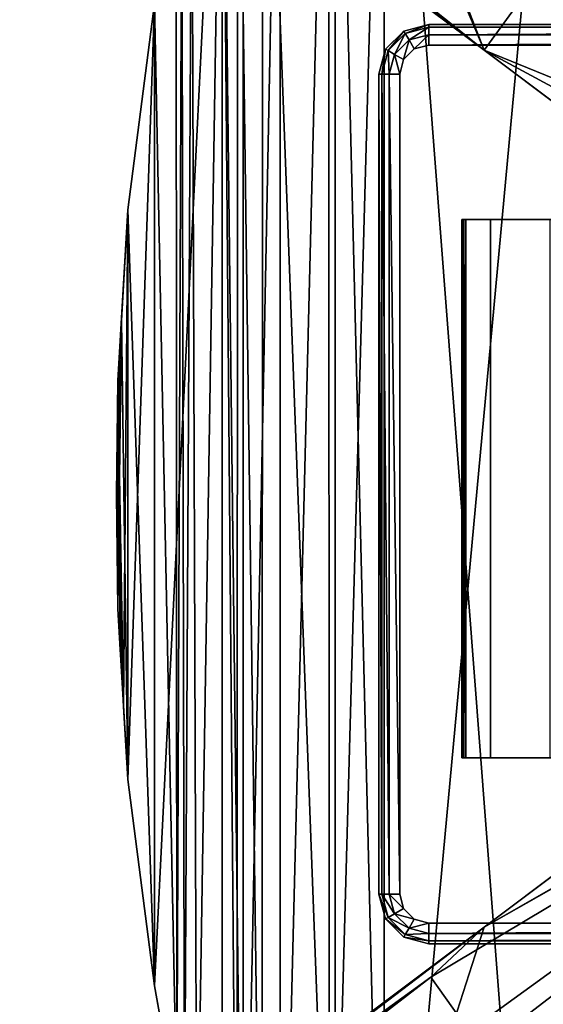
# Model space of a CAD drawing. Units: inches. Extents: x 16 to 210, y 294 to 454.
# Drawn here: x 151 to 156, y 327 to 336 of the extents above; entities that cross this region are included whole.
import ezdxf

# ---------------------------------------------------------------- set-up
doc = ezdxf.new("R2010")
doc.units = ezdxf.units.IN
doc.header["$MEASUREMENT"] = 0
for name, color, linetype in [('A-FURN', 7, 'Continuous'), ('A-FURN-ATTRIBUTE-T', 7, 'Continuous'), ('TK3SEAT_BASE', 250, 'Continuous'), ('TK3SEAT_SUP', 250, 'Continuous')]:
    doc.layers.add(name, color=color, linetype=linetype)

# ---------------------------------------------------------------- blocks, each defined once
blk = doc.blocks.new('3_NCOUNNQS')
at = {"layer": 'TK3SEAT_BASE'}
for points in [[(9.4311, -7.6974, 15.3696), (-9.4816, -6.2491, 15.5509), (9.2745, -4.1344, 15.6119)], [(-9.4816, -6.2491, 15.5509), (-9.409, -4.5971, 15.6136), (9.2745, -4.1344, 15.6119)], [(-9.5452, -7.6974, 17.6067), (9.3543, -5.9492, 17.7684), (-9.4544, -5.6291, 17.7834)], [(9.4311, -7.6974, 17.6067), (9.3543, -5.9492, 17.7684), (-9.5452, -7.6974, 17.6067)], [(-9.5452, -7.6974, 15.3696), (-9.4816, -6.2491, 15.5509), (9.4311, -7.6974, 15.3696)], [(-9.4753, -8.1615, 17.5242), (9.3612, -8.1615, 17.5242), (-9.5452, -7.6974, 17.6067)], [(9.3612, -8.1615, 17.5242), (9.4311, -7.6974, 17.6067), (-9.5452, -7.6974, 17.6067)], [(-9.4561, -8.2196, 15.2735), (-9.5452, -7.6974, 15.3696), (9.4311, -7.6974, 15.3696)], [(9.3416, -8.221, 15.2732), (-9.4561, -8.2196, 15.2735), (9.4311, -7.6974, 15.3696)], [(9.3612, -8.1615, 17.5242), (-9.4753, -8.1615, 17.5242), (8.9257, -8.8535, 17.2001)], [(-9.038, -8.8552, 17.199), (8.9257, -8.8535, 17.2001), (-9.4753, -8.1615, 17.5242)], [(-9.4561, -8.2196, 15.2735), (9.3416, -8.221, 15.2732), (-9.1983, -8.6835, 15.175)], [(9.0831, -8.6849, 15.1746), (-9.1983, -8.6835, 15.175), (9.3416, -8.221, 15.2732)], [(-8.7994, -9.0364, 15.0918), (-9.1983, -8.6835, 15.175), (9.0831, -8.6849, 15.1746)], [(8.6846, -9.0368, 15.0917), (-8.7994, -9.0364, 15.0918), (9.0831, -8.6849, 15.1746)], [(8.5893, -9.0912, 17.0366), (8.9257, -8.8535, 17.2001), (-9.038, -8.8552, 17.199)], [(-8.7013, -9.0924, 17.0358), (8.5893, -9.0912, 17.0366), (-9.038, -8.8552, 17.199)], [(8.6846, -9.0368, 15.0917), (8.1871, -9.2371, 15.0431), (-8.7994, -9.0364, 15.0918)], [(-8.3012, -9.2371, 15.0431), (-8.7994, -9.0364, 15.0918), (8.1871, -9.2371, 15.0431)], [(8.5893, -9.0912, 17.0366), (-8.7013, -9.0924, 17.0358), (8.1871, -9.2371, 16.9193)], [(-8.7013, -9.0924, 17.0358), (-8.3012, -9.2371, 16.9193), (8.1871, -9.2371, 16.9193)], [(8.1871, -9.2371, 16.9193), (-8.3012, -9.2371, 16.9193), (-4.7272, -9.8781, 16.1282)], [(-6.9612, -9.4774, 14.9839), (-8.3012, -9.2371, 15.0431), (8.1871, -9.2371, 15.0431)], [(6.5796, -9.5254, 14.9721), (-6.9612, -9.4774, 14.9839), (8.1871, -9.2371, 15.0431)], [(4.6131, -9.8781, 16.1282), (8.1871, -9.2371, 16.9193), (-4.7272, -9.8781, 16.1282)], [(-6.9612, -9.4774, 14.9839), (6.5796, -9.5254, 14.9721), (-6.3151, -9.5933, 14.9552)], [(6.0626, -9.6181, 14.9491), (-6.3151, -9.5933, 14.9552), (6.5796, -9.5254, 14.9721)], [(-5.9085, -9.6662, 14.9372), (-6.3151, -9.5933, 14.9552), (6.0626, -9.6181, 14.9491)], [(5.7569, -9.673, 14.9356), (-5.9085, -9.6662, 14.9372), (6.0626, -9.6181, 14.9491)], [(5.7569, -9.673, 14.9356), (4.6131, -9.8781, 14.8901), (-5.9085, -9.6662, 14.9372)], [(-5.9085, -9.6662, 14.9372), (4.6131, -9.8781, 14.8901), (-4.7272, -9.8781, 14.8901)], [(-2.7636, -10.132, 15.5749), (4.6131, -9.8781, 16.1282), (-4.7272, -9.8781, 16.1282)], [(-2.7636, -10.132, 14.8942), (-4.7272, -9.8781, 14.8901), (2.6495, -10.132, 14.8942)], [(2.6495, -10.132, 14.8942), (-4.7272, -9.8781, 14.8901), (4.6131, -9.8781, 14.8901)], [(2.6495, -10.132, 15.5749), (4.6131, -9.8781, 16.1282), (-2.7636, -10.132, 15.5749)], [(-1.1431, -10.2256, 15.2264), (1.5978, -10.1928, 15.3689), (-2.7636, -10.132, 15.5749)], [(1.5978, -10.1928, 15.3689), (2.6495, -10.132, 15.5749), (-2.7636, -10.132, 15.5749)], [(-2.0711, -10.172, 14.9225), (-2.7636, -10.132, 14.8942), (2.6495, -10.132, 14.8942)], [(1.029, -10.2256, 15.0018), (-2.0711, -10.172, 14.9225), (2.6495, -10.132, 14.8942)], [(-1.7133, -10.1927, 14.9467), (-2.0711, -10.172, 14.9225), (1.029, -10.2256, 15.0018)], [(-1.5279, -10.2034, 14.9628), (-1.7133, -10.1927, 14.9467), (1.029, -10.2256, 15.0018)], [(1.1987, -10.2158, 15.2745), (1.5978, -10.1928, 15.3689), (-1.1431, -10.2256, 15.2264)], [(-1.1431, -10.2256, 15.0018), (-1.5279, -10.2034, 14.9628), (1.029, -10.2256, 15.0018)], [(1.029, -10.2256, 15.2264), (1.1987, -10.2158, 15.2745), (-1.1431, -10.2256, 15.2264)], [(-0.0571, -10.239, 15.1022), (1.029, -10.2256, 15.2264), (-1.1431, -10.2256, 15.2264)], [(0.393, -10.2335, 15.0221), (-1.1431, -10.2256, 15.0018), (1.029, -10.2256, 15.0018)], [(-0.4692, -10.2339, 15.0238), (-1.1431, -10.2256, 15.0018), (0.393, -10.2335, 15.0221)], [(-0.0571, -10.239, 15.0662), (-0.4692, -10.2339, 15.0238), (0.393, -10.2335, 15.0221)], [(-0.0571, -10.239, 15.0662), (-0.0592, -10.2393, 15.0841), (-0.0571, -10.239, 15.1022)], [(-0.0571, -10.239, 15.0662), (-0.0549, -10.2393, 15.0841), (-0.0592, -10.2393, 15.0841)], [(-0.0549, -10.2393, 15.0841), (-0.0571, -10.239, 15.1022), (-0.0592, -10.2393, 15.0841)], [(-0.0571, -10.239, 15.1022), (-0.0549, -10.2393, 15.0841), (-0.0571, -10.239, 15.0662)]]:
    blk.add_3dface(points, dxfattribs=at)
for points, invisible_edges in [([(-8.3012, -9.2371, 16.9193), (-6.3151, -9.5933, 14.9552), (-4.7272, -9.8781, 16.1282)], 3), ([(-5.9085, -9.6662, 14.9372), (-4.7272, -9.8781, 16.1282), (-6.3151, -9.5933, 14.9552)], 3), ([(-4.7272, -9.8781, 14.8901), (-4.7272, -9.8781, 16.1282), (-5.9085, -9.6662, 14.9372)], 2), ([(-2.7636, -10.132, 14.8942), (-2.7636, -10.132, 15.5749), (-4.7272, -9.8781, 14.8901)], 2), ([(-2.7636, -10.132, 15.5749), (-4.7272, -9.8781, 16.1282), (-4.7272, -9.8781, 14.8901)], 12), ([(2.6495, -10.132, 14.8942), (4.6131, -9.8781, 14.8901), (2.6495, -10.132, 15.5749)], 2), ([(4.6131, -9.8781, 14.8901), (4.6131, -9.8781, 16.1282), (2.6495, -10.132, 15.5749)], 12), ([(-2.7636, -10.132, 14.8942), (-2.0711, -10.172, 14.9225), (-2.7636, -10.132, 15.5749)], 2), ([(-2.0711, -10.172, 14.9225), (-1.7133, -10.1927, 14.9467), (-2.7636, -10.132, 15.5749)], 14), ([(-2.7636, -10.132, 15.5749), (-1.7133, -10.1927, 14.9467), (-1.1431, -10.2256, 15.2264)], 3), ([(-1.5279, -10.2034, 14.9628), (-1.1431, -10.2256, 15.2264), (-1.7133, -10.1927, 14.9467)], 3), ([(2.6495, -10.132, 14.8942), (1.5978, -10.1928, 15.3689), (1.029, -10.2256, 15.0018)], 3), ([(1.5978, -10.1928, 15.3689), (1.1987, -10.2158, 15.2745), (1.029, -10.2256, 15.0018)], 14), ([(2.6495, -10.132, 14.8942), (2.6495, -10.132, 15.5749), (1.5978, -10.1928, 15.3689)], 12), ([(-1.1431, -10.2256, 15.0018), (-1.1431, -10.2256, 15.2264), (-1.5279, -10.2034, 14.9628)], 2), ([(-1.1431, -10.2256, 15.0018), (-0.4692, -10.2339, 15.0238), (-1.1431, -10.2256, 15.2264)], 2), ([(-0.0571, -10.239, 15.1022), (-1.1431, -10.2256, 15.2264), (-0.4692, -10.2339, 15.0238)], 14), ([(-0.0571, -10.239, 15.0662), (-0.0571, -10.239, 15.1022), (-0.4692, -10.2339, 15.0238)], 2), ([(1.029, -10.2256, 15.2264), (-0.0571, -10.239, 15.1022), (0.393, -10.2335, 15.0221)], 14), ([(-0.0571, -10.239, 15.0662), (0.393, -10.2335, 15.0221), (-0.0571, -10.239, 15.1022)], 2), ([(1.029, -10.2256, 15.0018), (1.029, -10.2256, 15.2264), (0.393, -10.2335, 15.0221)], 2), ([(1.1987, -10.2158, 15.2745), (1.029, -10.2256, 15.2264), (1.029, -10.2256, 15.0018)], 12)]:
    blk.add_3dface(points, dxfattribs=dict(at, invisible_edges=invisible_edges))
at = {"layer": 'TK3SEAT_SUP'}
for points, invisible_edges in [([(-4.3261, 5.5611, 16.5061), (-4.3261, -7.2736, 16.5061), (-3.8537, 6.0335, 16.5061)], 14), ([(-3.8537, -7.746, 16.5061), (-3.8537, 6.0335, 16.5061), (-4.3261, -7.2736, 16.5061)], 15), ([(3.9416, -7.746, 16.5061), (3.9416, 6.0335, 16.5061), (-3.8537, -7.746, 16.5061)], 3), ([(3.9416, 6.0335, 16.5061), (-3.8537, 6.0335, 16.5061), (-3.8537, -7.746, 16.5061)], 14), ([(3.9416, -7.746, 16.5061), (4.414, 5.5611, 16.5061), (3.9416, 6.0335, 16.5061)], 15), ([(-3.8537, 5.8367, 13.8289), (-3.8537, -7.5492, 13.8289), (-4.1293, 5.5611, 13.8289)], 15), ([(-3.8537, -7.5492, 13.8289), (-3.8537, 5.8367, 13.8289), (3.9416, -7.5492, 13.8289)], 3), ([(-3.8537, 5.8367, 13.8289), (3.9416, 5.8367, 13.8289), (3.9416, -7.5492, 13.8289)], 14), ([(4.2172, -7.2736, 13.8289), (3.9416, 5.8367, 13.8289), (4.2172, 5.5611, 13.8289)], 3), ([(3.9416, 5.8367, 13.8289), (4.2172, -7.2736, 13.8289), (3.9416, -7.5492, 13.8289)], 15), ([(-4.3261, -7.2736, 14.0258), (-4.3261, -7.2736, 16.5061), (-4.3261, 5.5611, 14.0258)], 2), ([(-4.3261, -7.2736, 16.5061), (-4.3261, 5.5611, 16.5061), (-4.3261, 5.5611, 14.0258)], 12), ([(-4.1293, -7.2736, 13.8289), (-4.1293, 5.5611, 13.8289), (-3.8537, -7.5492, 13.8289)], 14), ([(4.414, -7.2736, 16.5061), (4.414, 5.5611, 16.5061), (3.9416, -7.746, 16.5061)], 14), ([(4.414, 5.5611, 14.0258), (4.414, 5.5611, 16.5061), (4.414, -7.2736, 14.0258)], 2), ([(4.414, 5.5611, 16.5061), (4.414, -7.2736, 16.5061), (4.414, -7.2736, 14.0258)], 12), ([(-1.0705, -2.6209, 7.0539), (-4.1678, -6.747, 5.7079), (-1.0705, -2.6209, 4.5037)], 2), ([(-1.0705, -2.6209, 4.5037), (-4.1678, -6.747, 5.7079), (-4.1675, -6.7466, 3.9555)], 3), ([(1.0705, -2.6209, 7.0539), (1.0705, -2.6209, 4.5037), (4.1678, -6.747, 5.7079)], 2), ([(4.1675, -6.7466, 3.9555), (4.1678, -6.747, 5.7079), (1.0705, -2.6209, 4.5037)], 3), ([(-2.5591, -6.1204, 12.2352), (-2.5591, -6.6873, 13.132), (-2.5591, -3.1567, 13.8683)], 14), ([(-2.5591, -3.1567, 13.8683), (-2.5591, -6.6873, 13.132), (-2.5591, -6.9193, 13.8683)], 3), ([(-2.5591, -6.9193, 13.8683), (2.5591, -6.9193, 13.8683), (-2.5591, -3.1567, 13.8683)], 2), ([(2.5591, -6.9193, 13.8683), (2.5591, -3.1567, 13.8683), (-2.5591, -3.1567, 13.8683)], 14), ([(2.5591, -6.9193, 13.8683), (2.5591, -6.6873, 13.132), (2.5591, -3.1567, 13.8683)], 3), ([(2.5591, -6.6873, 13.132), (2.5591, -6.1204, 12.2352), (2.5591, -3.1567, 13.8683)], 14), ([(2.5591, -6.6873, 13.132), (-2.5591, -6.6873, 13.132), (2.5591, -6.1204, 12.2352)], 2), ([(-2.5591, -6.6873, 13.132), (-2.5591, -6.1204, 12.2352), (2.5591, -6.1204, 12.2352)], 12), ([(-2.5591, -6.9533, 13.5928), (-2.5591, -6.9193, 13.8683), (-2.5591, -6.6873, 13.132)], 3), ([(2.5591, -6.9533, 13.5928), (-2.5591, -6.9533, 13.5928), (2.5591, -6.6873, 13.132)], 2), ([(-2.5591, -6.9533, 13.5928), (-2.5591, -6.6873, 13.132), (2.5591, -6.6873, 13.132)], 12), ([(2.5591, -6.9193, 13.8683), (2.5591, -6.9533, 13.5928), (2.5591, -6.6873, 13.132)], 13), ([(-7.3314, -10.9614, 3.1107), (-4.1675, -6.7466, 3.9555), (-7.3314, -10.9614, 4.0245)], 2), ([(-7.3314, -10.9614, 4.0245), (-4.1675, -6.7466, 3.9555), (-4.1678, -6.747, 5.7079)], 3), ([(7.3314, -10.9614, 3.1107), (7.3314, -10.9614, 4.0245), (4.1675, -6.7466, 3.9555)], 2), ([(7.3314, -10.9614, 4.0245), (4.1678, -6.747, 5.7079), (4.1675, -6.7466, 3.9555)], 14), ([(-2.5591, -6.9533, 13.5928), (-2.5591, -6.9586, 13.6125), (-2.5591, -6.9193, 13.8683)], 15), ([(-2.5591, -6.9586, 13.6125), (-2.5591, -6.9586, 13.8289), (-2.5591, -6.9193, 13.8683)], 14), ([(-2.5591, -6.9389, 13.863), (-2.5591, -6.9193, 13.8683), (-2.5591, -6.9533, 13.8486)], 2), ([(-2.5591, -6.9193, 13.8683), (-2.5591, -6.9586, 13.8289), (-2.5591, -6.9533, 13.8486)], 13), ([(2.5591, -6.9389, 13.863), (2.5591, -6.9533, 13.8486), (2.5591, -6.9193, 13.8683)], 2), ([(2.5591, -6.9533, 13.8486), (2.5591, -6.9586, 13.8289), (2.5591, -6.9193, 13.8683)], 14), ([(2.5591, -6.9586, 13.8289), (2.5591, -6.9586, 13.6125), (2.5591, -6.9193, 13.8683)], 14), ([(2.5591, -6.9193, 13.8683), (2.5591, -6.9586, 13.6125), (2.5591, -6.9533, 13.5928)], 15), ([(-2.5591, -6.9562, 13.5991), (-2.5591, -6.958, 13.6057), (-2.5591, -6.9533, 13.5928)], 2), ([(-2.5591, -6.958, 13.6057), (-2.5591, -6.9586, 13.6125), (-2.5591, -6.9533, 13.5928)], 14), ([(2.5591, -6.9586, 13.8289), (-2.5591, -6.9586, 13.8289), (2.5591, -6.9586, 13.6125)], 2), ([(-2.5591, -6.9586, 13.8289), (-2.5591, -6.9586, 13.6125), (2.5591, -6.9586, 13.6125)], 12), ([(2.5591, -6.9562, 13.5991), (2.5591, -6.9533, 13.5928), (2.5591, -6.958, 13.6057)], 2), ([(2.5591, -6.958, 13.6057), (2.5591, -6.9533, 13.5928), (2.5591, -6.9586, 13.6125)], 3), ([(-4.2628, -7.5098, 16.5061), (-4.0899, -7.6827, 16.5061), (-4.3261, -7.2736, 16.5061)], 2), ([(-4.0899, -7.6827, 16.5061), (-3.8537, -7.746, 16.5061), (-4.3261, -7.2736, 16.5061)], 14), ([(-3.9915, -7.5122, 13.8289), (-4.1293, -7.2736, 13.8289), (-3.8537, -7.5492, 13.8289)], 3), ([(-3.9915, -7.5122, 13.8289), (-4.0924, -7.4114, 13.8289), (-4.1293, -7.2736, 13.8289)], 12), ([(4.0794, -7.5122, 13.8289), (3.9416, -7.5492, 13.8289), (4.2172, -7.2736, 13.8289)], 14), ([(4.1778, -7.6827, 16.5061), (4.414, -7.2736, 16.5061), (3.9416, -7.746, 16.5061)], 3), ([(4.1803, -7.4114, 13.8289), (4.0794, -7.5122, 13.8289), (4.2172, -7.2736, 13.8289)], 2), ([(4.1778, -7.6827, 16.5061), (4.3507, -7.5098, 16.5061), (4.414, -7.2736, 16.5061)], 12), ([(3.9416, -7.746, 14.0258), (3.9416, -7.746, 16.5061), (-3.8537, -7.746, 14.0258)], 2), ([(3.9416, -7.746, 16.5061), (-3.8537, -7.746, 16.5061), (-3.8537, -7.746, 14.0258)], 12)]:
    blk.add_3dface(points, dxfattribs=dict(at, invisible_edges=invisible_edges))
for points in [[(-4.3261, 5.5611, 14.0258), (-4.2998, 5.5611, 13.9274), (-4.3261, -7.2736, 14.0258)], [(-4.3261, -7.2736, 14.0258), (-4.2998, 5.5611, 13.9274), (-4.2998, -7.2736, 13.9274)], [(-4.2277, -7.2736, 13.8553), (-4.2998, -7.2736, 13.9274), (-4.2277, 5.5611, 13.8553)], [(-4.2277, 5.5611, 13.8553), (-4.2998, -7.2736, 13.9274), (-4.2998, 5.5611, 13.9274)], [(-4.1293, 5.5611, 13.8289), (-4.2277, -7.2736, 13.8553), (-4.2277, 5.5611, 13.8553)], [(-4.1293, 5.5611, 13.8289), (-4.1293, -7.2736, 13.8289), (-4.2277, -7.2736, 13.8553)], [(4.2172, -7.2736, 13.8289), (4.3156, 5.5611, 13.8553), (4.3156, -7.2736, 13.8553)], [(4.2172, -7.2736, 13.8289), (4.2172, 5.5611, 13.8289), (4.3156, 5.5611, 13.8553)], [(4.3156, 5.5611, 13.8553), (4.3877, 5.5611, 13.9274), (4.3156, -7.2736, 13.8553)], [(4.3156, -7.2736, 13.8553), (4.3877, 5.5611, 13.9274), (4.3877, -7.2736, 13.9274)], [(4.414, -7.2736, 14.0258), (4.3877, -7.2736, 13.9274), (4.414, 5.5611, 14.0258)], [(4.414, 5.5611, 14.0258), (4.3877, -7.2736, 13.9274), (4.3877, 5.5611, 13.9274)], [(-4.1675, -6.7466, 3.9555), (-5.3216, -7.1181, 3.823), (-0.8279, -0.9195, 4.621)], [(-5.1286, -6.0484, 3.9555), (-0.8279, -0.9195, 4.621), (-5.3216, -7.1181, 3.823)], [(-4.1675, -6.7466, 3.9555), (-0.8279, -0.9195, 4.621), (-1.0705, -2.6209, 4.5037)], [(4.1678, -6.747, 5.7079), (2.1619, -1.828, 7.0539), (1.0269, -0.9246, 7.3866)], [(4.1678, -6.747, 5.7079), (1.0269, -0.9246, 7.3866), (1.0705, -2.6209, 7.0539)], [(-0.9246, -1.0269, 7.3866), (-5.1288, -6.0487, 5.7079), (-5.3306, -6.7656, 5.5065)], [(-0.9246, -1.0269, 7.3866), (-5.3306, -6.7656, 5.5065), (-4.6437, -7.2542, 5.5065)], [(-0.9246, -1.0269, 7.3866), (-4.6437, -7.2542, 5.5065), (-4.1678, -6.747, 5.7079)], [(-1.0705, -2.6209, 7.0539), (-0.9246, -1.0269, 7.3866), (-4.1678, -6.747, 5.7079)], [(2.1619, -1.828, 7.0539), (4.1678, -6.747, 5.7079), (5.1288, -6.0487, 5.7079)], [(5.1286, -6.0484, 3.9555), (4.1675, -6.7466, 3.9555), (1.0705, -2.6209, 4.5037)], [(5.1286, -6.0484, 3.9555), (5.2566, -7.1662, 3.823), (4.1675, -6.7466, 3.9555)], [(5.1288, -6.0487, 5.7079), (4.1678, -6.747, 5.7079), (4.925, -7.0663, 5.5065)], [(-7.6578, -11.1592, 3.9025), (-4.6437, -7.2542, 5.5065), (-5.3306, -6.7656, 5.5065)], [(-7.3314, -10.9614, 3.1107), (-7.2448, -10.7806, 3.1478), (-4.1675, -6.7466, 3.9555)], [(-7.3314, -10.9614, 4.0245), (-4.1678, -6.747, 5.7079), (-4.6437, -7.2542, 5.5065)], [(-4.1675, -6.7466, 3.9555), (-7.2448, -10.7806, 3.1478), (-5.3216, -7.1181, 3.823)], [(7.2448, -10.7806, 3.1478), (4.1675, -6.7466, 3.9555), (7.2343, -10.5799, 3.1797)], [(7.2448, -10.7806, 3.1478), (7.3314, -10.9614, 3.1107), (4.1675, -6.7466, 3.9555)], [(7.2343, -10.5799, 3.1797), (4.1675, -6.7466, 3.9555), (5.2566, -7.1662, 3.823)], [(7.3314, -10.9614, 4.0245), (4.925, -7.0663, 5.5065), (4.1678, -6.747, 5.7079)], [(2.5591, -6.9193, 13.8683), (-2.5591, -6.9193, 13.8683), (2.5591, -6.9389, 13.863)], [(-2.5591, -6.9193, 13.8683), (-2.5591, -6.9389, 13.863), (2.5591, -6.9389, 13.863)], [(2.5591, -6.9389, 13.863), (-2.5591, -6.9389, 13.863), (2.5591, -6.9533, 13.8486)], [(-2.5591, -6.9389, 13.863), (-2.5591, -6.9533, 13.8486), (2.5591, -6.9533, 13.8486)], [(-2.5591, -6.9533, 13.5928), (2.5591, -6.9533, 13.5928), (-2.5591, -6.9562, 13.5991)], [(2.5591, -6.9562, 13.5991), (-2.5591, -6.9562, 13.5991), (2.5591, -6.9533, 13.5928)], [(-2.5591, -6.9586, 13.8289), (2.5591, -6.9586, 13.8289), (-2.5591, -6.9533, 13.8486)], [(2.5591, -6.9533, 13.8486), (-2.5591, -6.9533, 13.8486), (2.5591, -6.9586, 13.8289)], [(2.5591, -6.958, 13.6057), (-2.5591, -6.958, 13.6057), (2.5591, -6.9562, 13.5991)], [(-2.5591, -6.958, 13.6057), (-2.5591, -6.9562, 13.5991), (2.5591, -6.9562, 13.5991)], [(2.5591, -6.9586, 13.6125), (-2.5591, -6.9586, 13.6125), (2.5591, -6.958, 13.6057)], [(-2.5591, -6.9586, 13.6125), (-2.5591, -6.958, 13.6057), (2.5591, -6.958, 13.6057)], [(-7.6578, -11.1592, 3.9025), (-7.3314, -10.9614, 4.0245), (-4.6437, -7.2542, 5.5065)], [(-4.3261, -7.2736, 14.0258), (-4.2998, -7.2736, 13.9274), (-4.2628, -7.5098, 14.0258)], [(-4.3261, -7.2736, 14.0258), (-4.2628, -7.5098, 14.0258), (-4.3261, -7.2736, 16.5061)], [(-4.3261, -7.2736, 16.5061), (-4.2628, -7.5098, 14.0258), (-4.2628, -7.5098, 16.5061)], [(-4.2628, -7.5098, 14.0258), (-4.2998, -7.2736, 13.9274), (-4.24, -7.4966, 13.9274)], [(-4.2998, -7.2736, 13.9274), (-4.2277, -7.2736, 13.8553), (-4.24, -7.4966, 13.9274)], [(-4.1776, -7.4606, 13.8553), (-4.24, -7.4966, 13.9274), (-4.2277, -7.2736, 13.8553)], [(-4.1293, -7.2736, 13.8289), (-4.1776, -7.4606, 13.8553), (-4.2277, -7.2736, 13.8553)], [(-4.1293, -7.2736, 13.8289), (-4.0924, -7.4114, 13.8289), (-4.1776, -7.4606, 13.8553)], [(4.2172, -7.2736, 13.8289), (4.3156, -7.2736, 13.8553), (4.1803, -7.4114, 13.8289)], [(4.1803, -7.4114, 13.8289), (4.3156, -7.2736, 13.8553), (4.2655, -7.4606, 13.8553)], [(4.3877, -7.2736, 13.9274), (4.3279, -7.4966, 13.9274), (4.2655, -7.4606, 13.8553)], [(4.3877, -7.2736, 13.9274), (4.2655, -7.4606, 13.8553), (4.3156, -7.2736, 13.8553)], [(4.414, -7.2736, 14.0258), (4.3279, -7.4966, 13.9274), (4.3877, -7.2736, 13.9274)], [(4.414, -7.2736, 14.0258), (4.3507, -7.5098, 14.0258), (4.3279, -7.4966, 13.9274)], [(4.414, -7.2736, 14.0258), (4.3507, -7.5098, 16.5061), (4.3507, -7.5098, 14.0258)], [(4.414, -7.2736, 14.0258), (4.414, -7.2736, 16.5061), (4.3507, -7.5098, 16.5061)], [(-4.1776, -7.4606, 13.8553), (-4.0767, -7.6599, 13.9274), (-4.24, -7.4966, 13.9274)], [(-4.1776, -7.4606, 13.8553), (-4.0924, -7.4114, 13.8289), (-4.0407, -7.5975, 13.8553)], [(-4.1776, -7.4606, 13.8553), (-4.0407, -7.5975, 13.8553), (-4.0767, -7.6599, 13.9274)], [(-3.9915, -7.5122, 13.8289), (-4.0407, -7.5975, 13.8553), (-4.0924, -7.4114, 13.8289)], [(4.1803, -7.4114, 13.8289), (4.2655, -7.4606, 13.8553), (4.0794, -7.5122, 13.8289)], [(4.1286, -7.5975, 13.8553), (4.0794, -7.5122, 13.8289), (4.2655, -7.4606, 13.8553)], [(4.1286, -7.5975, 13.8553), (4.2655, -7.4606, 13.8553), (4.3279, -7.4966, 13.9274)], [(-4.2628, -7.5098, 14.0258), (-4.24, -7.4966, 13.9274), (-4.0899, -7.6827, 14.0258)], [(-4.0899, -7.6827, 16.5061), (-4.2628, -7.5098, 16.5061), (-4.0899, -7.6827, 14.0258)], [(-4.0899, -7.6827, 14.0258), (-4.2628, -7.5098, 16.5061), (-4.2628, -7.5098, 14.0258)], [(-4.0767, -7.6599, 13.9274), (-4.0899, -7.6827, 14.0258), (-4.24, -7.4966, 13.9274)], [(-3.9915, -7.5122, 13.8289), (-3.8537, -7.6476, 13.8553), (-4.0407, -7.5975, 13.8553)], [(-3.8537, -7.5492, 13.8289), (-3.8537, -7.6476, 13.8553), (-3.9915, -7.5122, 13.8289)], [(-3.8537, -7.5492, 13.8289), (3.9416, -7.6476, 13.8553), (-3.8537, -7.6476, 13.8553)], [(-3.8537, -7.5492, 13.8289), (3.9416, -7.5492, 13.8289), (3.9416, -7.6476, 13.8553)], [(3.9416, -7.5492, 13.8289), (4.0794, -7.5122, 13.8289), (4.1286, -7.5975, 13.8553)], [(3.9416, -7.5492, 13.8289), (4.1286, -7.5975, 13.8553), (3.9416, -7.6476, 13.8553)], [(4.1286, -7.5975, 13.8553), (4.3279, -7.4966, 13.9274), (4.1646, -7.6599, 13.9274)], [(4.3279, -7.4966, 13.9274), (4.3507, -7.5098, 14.0258), (4.1646, -7.6599, 13.9274)], [(4.1778, -7.6827, 14.0258), (4.1646, -7.6599, 13.9274), (4.3507, -7.5098, 14.0258)], [(4.3507, -7.5098, 16.5061), (4.1778, -7.6827, 16.5061), (4.3507, -7.5098, 14.0258)], [(4.3507, -7.5098, 14.0258), (4.1778, -7.6827, 16.5061), (4.1778, -7.6827, 14.0258)], [(-3.8537, -7.746, 14.0258), (-4.0899, -7.6827, 14.0258), (-4.0767, -7.6599, 13.9274)], [(-3.8537, -7.7196, 13.9274), (-4.0767, -7.6599, 13.9274), (-4.0407, -7.5975, 13.8553)], [(-3.8537, -7.746, 14.0258), (-4.0767, -7.6599, 13.9274), (-3.8537, -7.7196, 13.9274)], [(-3.8537, -7.7196, 13.9274), (-4.0407, -7.5975, 13.8553), (-3.8537, -7.6476, 13.8553)], [(3.9416, -7.6476, 13.8553), (3.9416, -7.7196, 13.9274), (-3.8537, -7.6476, 13.8553)], [(-3.8537, -7.6476, 13.8553), (3.9416, -7.7196, 13.9274), (-3.8537, -7.7196, 13.9274)], [(4.1286, -7.5975, 13.8553), (4.1646, -7.6599, 13.9274), (3.9416, -7.6476, 13.8553)], [(3.9416, -7.7196, 13.9274), (3.9416, -7.6476, 13.8553), (4.1646, -7.6599, 13.9274)], [(4.1778, -7.6827, 14.0258), (3.9416, -7.7196, 13.9274), (4.1646, -7.6599, 13.9274)], [(-3.8537, -7.746, 14.0258), (-4.0899, -7.6827, 16.5061), (-4.0899, -7.6827, 14.0258)], [(-3.8537, -7.746, 14.0258), (-3.8537, -7.746, 16.5061), (-4.0899, -7.6827, 16.5061)], [(-3.8537, -7.746, 14.0258), (-3.8537, -7.7196, 13.9274), (3.9416, -7.746, 14.0258)], [(3.9416, -7.746, 14.0258), (-3.8537, -7.7196, 13.9274), (3.9416, -7.7196, 13.9274)], [(3.9416, -7.746, 14.0258), (3.9416, -7.7196, 13.9274), (4.1778, -7.6827, 14.0258)], [(3.9416, -7.746, 14.0258), (4.1778, -7.6827, 14.0258), (3.9416, -7.746, 16.5061)], [(3.9416, -7.746, 16.5061), (4.1778, -7.6827, 14.0258), (4.1778, -7.6827, 16.5061)]]:
    blk.add_3dface(points, dxfattribs=at)
at = {"layer": 'A-FURN-ATTRIBUTE-T'}
blk.add_attdef('CAPTG', (0, 1), '', height=2.5, dxfattribs=at)
at = {"layer": 'A-FURN-ATTRIBUTE-T', "flags": 1}
for tag in ['CAPPN', 'CAPMG', 'CAPMC', 'CAPQT', 'CAPDH', 'CAPGC']:
    blk.add_attdef(tag, (0, 0), '', height=0.001, dxfattribs=at)

msp = doc.modelspace()

# ---------------------------------------------------------------- block references
at = {"layer": 'A-FURN', "xscale": -1, "rotation": 270}
msp.add_blockref('3_NCOUNNQS', (161.8713, 331.9242), dxfattribs=at)

doc.saveas('drawing.dxf')
